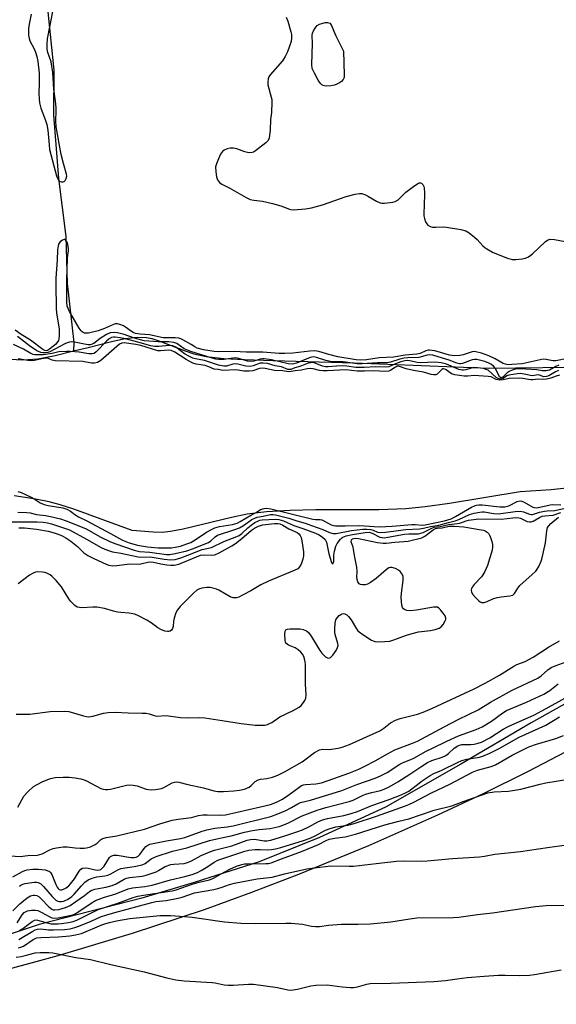
# Model space of a CAD drawing. Units: inches. Extents: x 1291760 to 1297760, y 485451 to 489452.
# Drawn here: x 1292540 to 1292724, y 488018 to 488356 of the extents above; entities that cross this region are included whole.
import ezdxf

# ---------------------------------------------------------------- set-up
doc = ezdxf.new("R2010")
doc.units = ezdxf.units.IN
doc.header["$MEASUREMENT"] = 0
for name, color, linetype in [('HYDRO-Single Line Stream', 4, 'Continuous'), ('HYDRO-Stream Poly Centerlines', 142, 'Continuous'), ('HYDRO-Water Body', 4, 'Continuous'), ('NTRL-Trees', 3, 'Continuous'), ('TRANS-Road', 130, 'Continuous'), ('Undefined', 1, 'Continuous')]:
    doc.layers.add(name, color=color, linetype=linetype)

msp = doc.modelspace()

# ---------------------------------------------------------------- linework, layer by layer
at = {"layer": 'HYDRO-Single Line Stream'}
msp.add_lwpolyline([(1292545.03, 488525.34), (1292541.09, 488435.39), (1292543.29, 488419.22), (1292546.1, 488381.05), (1292549.25, 488358.62), (1292551.3, 488338.59), (1292551.23, 488323.28), (1292552.94, 488301.4), (1292555.42, 488281.5), (1292555.83, 488265.37), (1292558.11, 488245.24), (1292558.06, 488242.28)], dxfattribs=at)
at = {"layer": 'HYDRO-Stream Poly Centerlines'}
for points in [[(1292534.2, 488239.59), (1292540.7, 488239.29), (1292545.82, 488239.57), (1292551.71, 488240.71), (1292558.06, 488242.28), (1292563.08, 488243.52), (1292571.07, 488245.54), (1292575.73, 488246.52), (1292579.83, 488247.04), (1292583.06, 488246.96), (1292584.94, 488246.57), (1292587.35, 488245.82), (1292596.35, 488242.3), (1292599.34, 488241.29), (1292603.58, 488240.42), (1292609.62, 488239.74), (1292616.7, 488239.32), (1292626.35, 488239.04), (1292654.28, 488238.19), (1292700.4, 488236.4), (1292737.41, 488236.8)], [(1292744.85, 488197.21), (1292721.84, 488194.7), (1292711.21, 488194), (1292686.95, 488190.01), (1292678.62, 488188.88), (1292672, 488188.2), (1292662.69, 488187.82), (1292641.16, 488187.75), (1292632.37, 488187.57), (1292624.19, 488187.11), (1292617.56, 488186.29), (1292612.18, 488185.16), (1292595.6, 488181.16), (1292591.35, 488180.35), (1292588.42, 488180.03), (1292585.36, 488180.11), (1292578.12, 488180.69), (1292558.13, 488188), (1292553.48, 488189.51), (1292549.67, 488190.52), (1292544.44, 488191.53), (1292537.71, 488192.56)]]:
    msp.add_lwpolyline(points, dxfattribs=at)
at = {"layer": 'HYDRO-Water Body'}
for points in [[(1292534.2, 488239.59, 0), (1292540.7, 488239.29, 0), (1292545.82, 488239.57, 0), (1292551.71, 488240.71, 0), (1292558.06, 488242.28, 0), (1292563.08, 488243.52, 0), (1292571.07, 488245.54, 0), (1292575.73, 488246.52, 0), (1292579.83, 488247.04, 0), (1292583.06, 488246.96, 0), (1292584.94, 488246.57, 0), (1292587.35, 488245.82, 0), (1292596.35, 488242.3, 0), (1292599.34, 488241.29, 0), (1292603.58, 488240.42, 0), (1292609.62, 488239.74, 0), (1292616.7, 488239.32, 0), (1292626.35, 488239.04, 0), (1292654.28, 488238.19, 0), (1292700.4, 488236.4, 0), (1292737.41, 488236.8, 0)], [(1292744.85, 488197.21, 0), (1292721.84, 488194.7, 0), (1292711.21, 488194, 0), (1292686.95, 488190.01, 0), (1292678.62, 488188.88, 0), (1292672, 488188.2, 0), (1292662.69, 488187.82, 0), (1292641.16, 488187.75, 0), (1292632.37, 488187.57, 0), (1292624.19, 488187.11, 0), (1292617.56, 488186.29, 0), (1292612.18, 488185.16, 0), (1292595.6, 488181.16, 0), (1292591.35, 488180.35, 0), (1292588.42, 488180.03, 0), (1292585.36, 488180.11, 0), (1292578.12, 488180.69, 0), (1292558.13, 488188, 0), (1292553.48, 488189.51, 0), (1292549.67, 488190.52, 0), (1292544.44, 488191.53, 0), (1292537.71, 488192.56, 0)]]:
    msp.add_polyline3d(points, dxfattribs=at)
at = {"layer": 'NTRL-Trees'}
msp.add_lwpolyline([(1292908.17, 488239.68), (1292895.88, 488229.43), (1292882.74, 488217.42), (1292867.16, 488204.65), (1292853.86, 488196.39), (1292841.56, 488186.35), (1292816, 488167.65), (1292792.19, 488153.56), (1292773.61, 488144.01), (1292755.82, 488136.1), (1292733.97, 488125.41), (1292714.94, 488114.73), (1292690.84, 488100.57), (1292665.06, 488085.87), (1292642.36, 488075.4), (1292621.7, 488067.13), (1292599.39, 488059.98), (1292581.46, 488054.63), (1292546.28, 488045.6), (1292517.44, 488035.99)], dxfattribs=at)
at = {"layer": 'TRANS-Road'}
msp.add_lwpolyline([(1292466.53, 488014.49), (1292492.58, 488019.83), (1292509.87, 488023.78), (1292527.08, 488028.03), (1292552.75, 488034.99), (1292578.23, 488042.63), (1292602.99, 488050.78), (1292619.21, 488056.67), (1292635.33, 488062.86), (1292659.28, 488072.7), (1292682.97, 488083.19), (1292698.6, 488090.54), (1292714.09, 488098.18), (1292737.07, 488110.17), (1292759.71, 488122.78), (1292782.01, 488136.01), (1292803.93, 488149.85), (1292818.34, 488159.41), (1292839.1, 488173.86), (1292870.04, 488194.9), (1292883.62, 488205.79), (1292897.01, 488216.93), (1292910.18, 488228.32)], dxfattribs=at)
at = {"layer": 'Undefined'}
for points, elevation in [([(1292543.55, 488357.76), (1292542.86, 488354.34), (1292542.65, 488352.91), (1292542.56, 488351.76), (1292542.64, 488350.58), (1292542.84, 488349.42), (1292543.12, 488348.62), (1292544.54, 488345.89), (1292545.05, 488344.74), (1292545.45, 488343.31), (1292545.81, 488341.57), (1292546.29, 488337.56), (1292546.27, 488334.16), (1292546.11, 488330.62), (1292546.21, 488328.74), (1292546.42, 488327.41), (1292546.88, 488325.56), (1292548.37, 488321.64), (1292548.86, 488319.95), (1292549.21, 488317.96), (1292549.65, 488312.94), (1292549.86, 488311.35), (1292552.25, 488302.3), (1292552.55, 488301.55), (1292552.93, 488300.87), (1292553.26, 488300.52), (1292553.85, 488300.26), (1292554.48, 488300.25), (1292554.87, 488300.43), (1292555.2, 488300.78), (1292555.56, 488301.47), (1292555.7, 488302.23), (1292555.61, 488302.97), (1292554.6, 488306.57), (1292553.86, 488309.62), (1292552.09, 488319.21), (1292551.93, 488321.24), (1292552.07, 488324.69), (1292552.04, 488325.81), (1292551.83, 488328.01), (1292551.28, 488332.12), (1292550.92, 488337.78), (1292550.33, 488341.43), (1292549.25, 488344.69), (1292549.02, 488345.81), (1292548.99, 488347.56), (1292549.14, 488349.31), (1292551.11, 488359.33)], 194), ([(1292630.97, 488356.8), (1292631.5, 488355.42), (1292632.59, 488351.68), (1292632.76, 488350.81), (1292632.79, 488349.64), (1292632.63, 488348.47), (1292632.13, 488346.8), (1292631.42, 488344.88), (1292630.64, 488343.28), (1292629.64, 488341.84), (1292625.5, 488337.03), (1292625.05, 488336.35), (1292624.78, 488335.57), (1292624.66, 488334.44), (1292624.72, 488333.58), (1292625.85, 488329.37), (1292626.01, 488328.52), (1292626.06, 488327.64), (1292625.9, 488324.06), (1292625.58, 488321.62), (1292625.46, 488318.01), (1292625.29, 488316.31), (1292625.09, 488315.23), (1292624.74, 488314.52), (1292623.95, 488313.71), (1292620.47, 488310.98), (1292619.75, 488310.52), (1292619.24, 488310.3), (1292618.45, 488310.2), (1292617.64, 488310.3), (1292616.79, 488310.56), (1292614.02, 488311.66), (1292612.91, 488311.86), (1292611.8, 488311.81), (1292610.72, 488311.59), (1292609.74, 488311.16), (1292609.12, 488310.7), (1292608.48, 488309.76), (1292607.73, 488308.15), (1292607.05, 488306.51), (1292606.78, 488305.39), (1292606.79, 488303.71), (1292607.03, 488302.05), (1292607.46, 488300.98), (1292608.1, 488300.04), (1292608.88, 488299.47), (1292611.65, 488298.13), (1292617.29, 488294.92), (1292618.61, 488294.29), (1292619.82, 488293.99), (1292622.8, 488293.63), (1292626.24, 488292.83), (1292629.08, 488292.07), (1292632.06, 488290.89), (1292632.61, 488290.75), (1292633.47, 488290.69), (1292637.61, 488291.02), (1292639.64, 488291.36), (1292643.42, 488292.45), (1292651.51, 488295.29), (1292654.64, 488296.08), (1292656.06, 488296.33), (1292656.88, 488296.29), (1292658.18, 488295.82), (1292659.18, 488295.31), (1292661.91, 488293.64), (1292663.21, 488293.05), (1292663.76, 488292.94), (1292664.62, 488292.93), (1292667.54, 488293.29), (1292668.37, 488293.54), (1292669.34, 488294.14), (1292671.93, 488296.74), (1292674.59, 488298.71), (1292676.07, 488299.69), (1292676.55, 488299.91), (1292677, 488299.96), (1292677.36, 488299.81), (1292677.84, 488299.35), (1292678.18, 488298.72), (1292678.31, 488298.19), (1292678.37, 488296.45), (1292678.27, 488292.05), (1292678.14, 488289.75), (1292678.17, 488288.58), (1292678.34, 488287.72), (1292678.73, 488286.6), (1292679.14, 488285.85), (1292679.48, 488285.46), (1292680.34, 488284.96), (1292681.09, 488284.76), (1292682.22, 488284.73), (1292684.8, 488284.86), (1292685.95, 488284.8), (1292690.85, 488283.97), (1292692.51, 488283.52), (1292693.73, 488282.78), (1292695.57, 488281.36), (1292696.41, 488280.56), (1292698.39, 488278.36), (1292699.05, 488277.79), (1292699.76, 488277.32), (1292701.75, 488276.2), (1292703.05, 488275.58), (1292706.83, 488274.08), (1292708.41, 488273.63), (1292709.66, 488273.62), (1292711.91, 488273.91), (1292713.01, 488274.14), (1292713.99, 488274.53), (1292715.36, 488275.57), (1292719.91, 488279.81), (1292720.84, 488280.43), (1292721.51, 488280.59), (1292722.95, 488280.48), (1292730.29, 488279.14)], 194), ([(1292727.87, 488239.81), (1292723.43, 488238.91), (1292722.34, 488238.92), (1292720.14, 488239.38), (1292719.11, 488239.44), (1292711.9, 488237.92), (1292708.32, 488237.6), (1292707.04, 488237.59), (1292706.2, 488237.73), (1292705.39, 488238), (1292702.59, 488239.63), (1292700.4, 488240.59), (1292697.89, 488241.53), (1292695.98, 488242.03), (1292695.44, 488242.09), (1292694.75, 488242.01), (1292691.64, 488240.99), (1292690.54, 488240.71), (1292688.6, 488240.62), (1292686.94, 488240.85), (1292681.96, 488242.28), (1292680.11, 488242.55), (1292679.59, 488242.53), (1292678.87, 488242.36), (1292676.93, 488241.42), (1292675.79, 488241.16), (1292671.76, 488240.84), (1292667.81, 488240.2), (1292662.8, 488239.89), (1292658.51, 488239.25), (1292656.56, 488239.09), (1292654.95, 488239.24), (1292648.67, 488240.23), (1292645.54, 488241.03), (1292642.11, 488242.09), (1292640.76, 488242.32), (1292639.1, 488242.25), (1292633.19, 488241.5), (1292630.55, 488241.37), (1292628.5, 488241.44), (1292622.96, 488241.92), (1292617.27, 488241.93), (1292613.11, 488242.09), (1292607.9, 488242), (1292606.31, 488242.05), (1292602.59, 488242.71), (1292600.46, 488243.29), (1292599.62, 488243.67), (1292598.39, 488244.47), (1292595.56, 488246.12), (1292594.85, 488246.45), (1292594.14, 488246.68), (1292593.04, 488246.81), (1292590.09, 488246.75), (1292588.81, 488246.81), (1292584.15, 488247.84), (1292580.92, 488248.01), (1292579.26, 488248.3), (1292578.54, 488248.59), (1292577.88, 488248.96), (1292575.87, 488250.45), (1292575.15, 488250.88), (1292573.88, 488251.42), (1292573.1, 488251.58), (1292572.31, 488251.54), (1292571.79, 488251.4), (1292568.65, 488249.95), (1292566.5, 488249.18), (1292563.17, 488248.42), (1292562.35, 488248.35), (1292561.8, 488248.42), (1292561.3, 488248.61), (1292560.98, 488248.83), (1292560.62, 488249.22), (1292559.98, 488250.14), (1292556.66, 488255.87), (1292556.16, 488256.89), (1292555.91, 488257.7), (1292555.8, 488259.17), (1292555.74, 488266.69), (1292555.95, 488274.01), (1292556.06, 488275.17), (1292556.34, 488276.64), (1292556.36, 488277.18), (1292556.23, 488278.27), (1292555.93, 488279.34), (1292555.39, 488280.23), (1292555.04, 488280.46), (1292554.86, 488280.47), (1292554.25, 488280.28), (1292553.45, 488279.7), (1292553.01, 488279.09), (1292552.77, 488278.34), (1292552.59, 488276.97), (1292552.49, 488273.39), (1292552, 488267.25), (1292551.95, 488265.07), (1292552.09, 488256.99), (1292552.26, 488255.25), (1292553.08, 488249.93), (1292553.12, 488247.85), (1292553.01, 488246.39), (1292552.86, 488245.86), (1292552.66, 488245.48), (1292551.81, 488244.53), (1292549.85, 488242.89), (1292549.17, 488242.5), (1292548.7, 488242.38), (1292548.19, 488242.46), (1292547.47, 488242.84), (1292543.26, 488246.03), (1292540.12, 488247.97), (1292538.06, 488249.39)], 194), ([(1292724.48, 488237.39), (1292723.47, 488237.01), (1292721.2, 488235.76), (1292720.13, 488235.49), (1292718.74, 488235.45), (1292716.92, 488235.77), (1292713.16, 488236.02), (1292710.78, 488236.11), (1292709.43, 488236.02), (1292708.45, 488235.74), (1292707.45, 488235.27), (1292706.77, 488234.75), (1292705.31, 488233.41), (1292704.72, 488233.12), (1292704.41, 488233.19), (1292704.13, 488233.44), (1292702.69, 488236.25), (1292701.99, 488237.08), (1292701.37, 488237.61), (1292700.41, 488238.15), (1292699.11, 488238.67), (1292697.74, 488239.06), (1292696.33, 488239.31), (1292695.48, 488239.37), (1292694.77, 488239.27), (1292691.45, 488237.98), (1292690.89, 488237.85), (1292690.35, 488237.85), (1292689.44, 488238.07), (1292686.8, 488239.11), (1292684.56, 488239.85), (1292681.27, 488240.82), (1292680.22, 488241.01), (1292679.3, 488240.88), (1292677.2, 488240.25), (1292676.39, 488240.09), (1292672.71, 488239.96), (1292671.32, 488239.8), (1292669.93, 488239.47), (1292666.68, 488238.47), (1292665.55, 488238.2), (1292662.31, 488238.23), (1292656.96, 488237.82), (1292655.28, 488237.89), (1292650.45, 488238.54), (1292647.29, 488238.58), (1292646.19, 488238.69), (1292644.59, 488239.01), (1292641.36, 488240.1), (1292640.44, 488240.29), (1292639.71, 488240.22), (1292639.15, 488240.06), (1292634.47, 488238.1), (1292633.63, 488237.85), (1292633, 488237.78), (1292631.67, 488237.93), (1292625.98, 488239.2), (1292623.38, 488239.64), (1292622.81, 488239.64), (1292622.08, 488239.53), (1292619.84, 488238.83), (1292618.84, 488238.67), (1292617.73, 488238.82), (1292614.69, 488239.7), (1292613.58, 488239.91), (1292612.72, 488239.87), (1292609.72, 488239.38), (1292607.91, 488239.32), (1292606.88, 488239.47), (1292605.53, 488239.79), (1292598.25, 488242.05), (1292595.98, 488243.05), (1292593.44, 488244.83), (1292592.44, 488245.23), (1292590.76, 488245.44), (1292587.02, 488245.44), (1292582.26, 488245.81), (1292578.94, 488246.68), (1292575.41, 488247.93), (1292573.08, 488248.49), (1292572.01, 488248.65), (1292570.62, 488248.51), (1292569.33, 488247.97), (1292567.14, 488246.62), (1292564.96, 488244.88), (1292564.13, 488244.46), (1292563.73, 488244.4), (1292562.94, 488244.44), (1292558.43, 488245.28), (1292557.24, 488245.39), (1292556.61, 488245.34), (1292555.84, 488245.13), (1292555.06, 488244.78), (1292549.93, 488242.04), (1292549.24, 488241.78), (1292548.34, 488241.62), (1292547.55, 488241.62), (1292546.78, 488241.75), (1292545.52, 488242.34), (1292542.91, 488244.02), (1292538.81, 488247.23)], 192), ([(1292724.34, 488235.64), (1292723.26, 488235.19), (1292721.04, 488233.77), (1292720.22, 488233.48), (1292719.27, 488233.47), (1292717.76, 488233.99), (1292717.33, 488234.07), (1292715.34, 488233.8), (1292712.56, 488234.37), (1292711.18, 488234.51), (1292710.32, 488234.5), (1292707.35, 488234.02), (1292706.66, 488233.71), (1292705.31, 488232.83), (1292704.95, 488232.68), (1292704.38, 488232.62), (1292703.64, 488232.81), (1292702.97, 488233.22), (1292700.21, 488235.67), (1292699.56, 488235.99), (1292698.56, 488236.25), (1292696.57, 488236.55), (1292695.15, 488236.6), (1292694.34, 488236.43), (1292692.5, 488235.83), (1292691.76, 488235.71), (1292691.26, 488235.72), (1292690.19, 488235.98), (1292685.92, 488237.72), (1292684.06, 488238.22), (1292681.94, 488238.41), (1292676.95, 488238.2), (1292675.84, 488238.36), (1292673.36, 488238.93), (1292672.54, 488239.03), (1292671.66, 488238.95), (1292670.23, 488238.59), (1292668.42, 488237.93), (1292666.12, 488236.87), (1292665, 488236.68), (1292661.66, 488236.83), (1292657.68, 488236.58), (1292655.96, 488236.58), (1292654.83, 488236.66), (1292651.75, 488237.06), (1292650.19, 488237.14), (1292648.25, 488237.11), (1292645.3, 488236.88), (1292644.43, 488236.88), (1292643.39, 488237.09), (1292640.9, 488238.1), (1292639.87, 488238.28), (1292639.37, 488238.25), (1292638.55, 488238.07), (1292635.62, 488236.97), (1292633.89, 488236.51), (1292632.52, 488235.95), (1292632.11, 488235.88), (1292631.56, 488235.96), (1292629.32, 488236.82), (1292627.23, 488237.23), (1292624.52, 488237.95), (1292623.12, 488238.16), (1292622.03, 488238.05), (1292619.69, 488237.19), (1292618.59, 488236.98), (1292617.16, 488237.04), (1292614.4, 488237.72), (1292613.55, 488237.82), (1292612.72, 488237.71), (1292610.54, 488237.09), (1292609.53, 488237.04), (1292607.75, 488237.45), (1292602.93, 488238.99), (1292599.88, 488239.57), (1292598.99, 488239.83), (1292597.76, 488240.42), (1292596.14, 488241.33), (1292595.05, 488242.06), (1292593.12, 488243.59), (1292592.14, 488244.05), (1292590.88, 488244.18), (1292587.35, 488243.77), (1292585.97, 488243.79), (1292584.59, 488244.1), (1292580.13, 488245.36), (1292575.82, 488246.42), (1292574.06, 488246.76), (1292572.29, 488246.99), (1292571.72, 488247), (1292571.11, 488246.9), (1292570.22, 488246.4), (1292569.35, 488245.61), (1292565.79, 488241.94), (1292565.09, 488241.46), (1292564.38, 488241.25), (1292563.3, 488241.31), (1292559.94, 488241.88), (1292556.93, 488242.1), (1292555.63, 488242.12), (1292553.06, 488241.97), (1292550.74, 488241.46), (1292547.69, 488241.02), (1292545.96, 488240.95), (1292544.81, 488241), (1292544.25, 488241.11), (1292543.46, 488241.4), (1292540.88, 488242.92), (1292537.44, 488244.52)], 190), ([(1292724.7, 488234.01), (1292723.49, 488233.67), (1292721.67, 488232.92), (1292720.25, 488232.61), (1292718.89, 488232.51), (1292717.16, 488232.67), (1292715.56, 488232.44), (1292714.8, 488232.41), (1292714.05, 488232.48), (1292712.15, 488232.9), (1292710.87, 488232.95), (1292707.36, 488232.82), (1292705.31, 488232.35), (1292704, 488232.3), (1292702.94, 488232.56), (1292701.23, 488233.37), (1292700.26, 488233.58), (1292695.38, 488233.86), (1292693.24, 488233.63), (1292692.04, 488233.61), (1292688.74, 488234.16), (1292687.67, 488234.5), (1292685.8, 488235.86), (1292685.34, 488236.1), (1292684.94, 488236.19), (1292684.66, 488236.14), (1292684.28, 488235.93), (1292682.74, 488234.35), (1292682.22, 488234.12), (1292681.56, 488234.08), (1292680.63, 488234.26), (1292677.99, 488235.03), (1292674.56, 488235.56), (1292672.06, 488236.18), (1292670.19, 488236.88), (1292669.4, 488237.04), (1292668.91, 488236.96), (1292668.43, 488236.76), (1292666.82, 488235.74), (1292666.1, 488235.38), (1292665.01, 488235.2), (1292660.91, 488235.49), (1292657.83, 488235.34), (1292655.34, 488235.37), (1292651.38, 488235.77), (1292645.03, 488235.5), (1292643.68, 488235.51), (1292642.34, 488235.64), (1292640.21, 488236.16), (1292639.22, 488236.23), (1292638.18, 488236.14), (1292636.16, 488235.71), (1292634.07, 488235.48), (1292632.7, 488235.22), (1292631.92, 488235.18), (1292629.69, 488235.47), (1292626.99, 488235.62), (1292623.79, 488236.33), (1292622.84, 488236.44), (1292621.8, 488236.32), (1292619.57, 488235.53), (1292618.24, 488235.35), (1292616.47, 488235.36), (1292613.66, 488235.77), (1292609.21, 488235.58), (1292607.59, 488235.96), (1292606.22, 488236.08), (1292604.48, 488236.84), (1292603.19, 488237.29), (1292600.13, 488237.81), (1292598.95, 488238.13), (1292596.69, 488239.31), (1292592.75, 488241.91), (1292591.56, 488242.46), (1292590.65, 488242.59), (1292587.91, 488242.34), (1292586.96, 488242.39), (1292581.14, 488244.14), (1292579.36, 488244.52), (1292575.43, 488245.08), (1292574.57, 488244.96), (1292573.85, 488244.57), (1292567.42, 488239.06), (1292566.25, 488238.33), (1292565.28, 488238.07), (1292564.22, 488238.1), (1292561.23, 488238.64), (1292551.79, 488238.93), (1292550.76, 488239.11), (1292549.45, 488239.66), (1292548.84, 488239.8), (1292547.13, 488239.55), (1292544.65, 488239), (1292543.59, 488238.94), (1292542.35, 488238.98), (1292539.05, 488239.55)], 188), ([(1292538.96, 488194.1), (1292540.05, 488193.76), (1292543.54, 488192.19), (1292544.53, 488191.61), (1292546.65, 488190.2), (1292547.96, 488189.59), (1292549.39, 488189.28), (1292554.35, 488188.49), (1292555.75, 488188.07), (1292557, 488187.38), (1292558.48, 488186.15), (1292559.7, 488185.36), (1292562.59, 488184.01), (1292570.7, 488179.73), (1292574.89, 488177.41), (1292577.16, 488176.5), (1292580, 488175.65), (1292583.45, 488175.07), (1292587.06, 488174.75), (1292591.68, 488174.78), (1292592.9, 488174.96), (1292594.75, 488175.4), (1292596.9, 488176.11), (1292598.21, 488176.64), (1292600.12, 488177.73), (1292603.65, 488180.14), (1292605.57, 488181.22), (1292606.53, 488181.66), (1292608.04, 488182.1), (1292612.57, 488182.8), (1292614.11, 488183.26), (1292615.21, 488183.81), (1292619.05, 488186.08), (1292620.64, 488186.9), (1292622.1, 488187.87), (1292623.38, 488188.3), (1292624.21, 488188.35), (1292625.65, 488188.1), (1292640.06, 488184.59), (1292641.03, 488184.45), (1292642.61, 488184.49), (1292643.13, 488184.4), (1292643.9, 488184.08), (1292646.43, 488182.68), (1292647.2, 488182.42), (1292647.86, 488182.3), (1292651.14, 488182.27), (1292656.2, 488182.44), (1292661.09, 488182.08), (1292663, 488182.03), (1292667.29, 488182.23), (1292674.06, 488182.79), (1292675.2, 488182.78), (1292677.54, 488182.58), (1292678.59, 488182.63), (1292685.22, 488184.07), (1292687.54, 488184.75), (1292688.97, 488185.47), (1292694.46, 488188.74), (1292695.5, 488189.2), (1292696.26, 488189.39), (1292697.03, 488189.47), (1292698.11, 488189.47), (1292704.27, 488188.89), (1292705.97, 488188.87), (1292707.28, 488189.2), (1292710.15, 488190.63), (1292710.67, 488190.8), (1292711.2, 488190.86), (1292711.72, 488190.78), (1292712.5, 488190.46), (1292715.55, 488188.73), (1292716.08, 488188.56), (1292716.89, 488188.52), (1292721.43, 488189.56), (1292722.44, 488189.61), (1292725.08, 488189.53)], 188), ([(1292538.93, 488186.99), (1292542.02, 488186.88), (1292543.13, 488186.75), (1292545.36, 488186.24), (1292548.43, 488185.82), (1292550.17, 488185.49), (1292553.62, 488184.72), (1292555.5, 488184.09), (1292558.13, 488182.95), (1292562.37, 488181.3), (1292567.41, 488178.47), (1292570.75, 488176.89), (1292572.56, 488176.14), (1292578.8, 488173.94), (1292580.63, 488173.5), (1292584.18, 488173.29), (1292589.95, 488172.48), (1292591.06, 488172.51), (1292592.91, 488172.82), (1292596.89, 488173.76), (1292598.84, 488174.4), (1292604.32, 488176.59), (1292605.14, 488177.19), (1292606.63, 488178.58), (1292607.39, 488179.09), (1292613.34, 488181.04), (1292614.95, 488181.66), (1292616.29, 488182.43), (1292619.22, 488184.44), (1292620.23, 488185), (1292621.05, 488185.26), (1292623.1, 488185.58), (1292625.62, 488186.17), (1292626.46, 488186.18), (1292627.31, 488186.05), (1292631.85, 488185), (1292634.26, 488184.11), (1292637.77, 488183.12), (1292639.68, 488182.49), (1292643.56, 488181.07), (1292645.77, 488180.04), (1292647.07, 488179.72), (1292648.14, 488179.74), (1292653.35, 488180.75), (1292657.2, 488181.22), (1292658.6, 488181.2), (1292659.96, 488181.03), (1292660.74, 488180.82), (1292662.23, 488180.2), (1292663.3, 488180.06), (1292664.97, 488180.18), (1292671.94, 488181.08), (1292676.71, 488181.27), (1292678.02, 488181.48), (1292680.48, 488182.12), (1292683.28, 488182.56), (1292686.63, 488183.47), (1292688.91, 488183.98), (1292690.2, 488184.47), (1292693.79, 488186.19), (1292695.4, 488186.66), (1292697.31, 488187.06), (1292698.1, 488187.13), (1292698.86, 488187.08), (1292702.21, 488186.5), (1292703.74, 488186.4), (1292709.47, 488187.23), (1292711.32, 488187.32), (1292712.35, 488187.11), (1292714.34, 488186.31), (1292714.99, 488186.2), (1292715.42, 488186.22), (1292717.83, 488186.98), (1292719.53, 488187.38), (1292720.39, 488187.5), (1292723.05, 488187.62), (1292726.67, 488188.34)], 190), ([(1292535.33, 488183.72), (1292545.55, 488183.67), (1292547.68, 488183.59), (1292549.08, 488183.39), (1292550.51, 488183.05), (1292554.58, 488181.68), (1292556.63, 488180.92), (1292562.49, 488177.74), (1292567.53, 488174.85), (1292568.79, 488174.28), (1292570.37, 488173.71), (1292571.46, 488173.44), (1292574.29, 488172.98), (1292580.22, 488171.68), (1292581.08, 488171.62), (1292584.34, 488171.67), (1292589.1, 488170.85), (1292591.27, 488170.67), (1292592.88, 488170.82), (1292594.79, 488171.33), (1292597.28, 488172.22), (1292602.16, 488174.18), (1292605.37, 488174.91), (1292609.6, 488177), (1292614.04, 488178.67), (1292614.81, 488179.05), (1292615.74, 488179.66), (1292617.84, 488181.61), (1292618.92, 488182.5), (1292620.26, 488183.45), (1292621.41, 488184.08), (1292621.95, 488184.25), (1292622.78, 488184.39), (1292627.35, 488184.65), (1292628.45, 488184.46), (1292630.07, 488184), (1292633.59, 488182.42), (1292636.65, 488181.42), (1292641.01, 488179.85), (1292642.32, 488179.24), (1292643.42, 488178.48), (1292644.28, 488177.59), (1292644.74, 488176.68), (1292645.05, 488175.58), (1292645.62, 488172.67), (1292645.99, 488171.22), (1292646.54, 488169.73), (1292646.74, 488169.42), (1292646.93, 488169.3), (1292647.09, 488169.46), (1292647.24, 488169.98), (1292647.29, 488172.3), (1292647.5, 488173.68), (1292647.96, 488175.32), (1292648.43, 488176.24), (1292649.55, 488177.74), (1292650.03, 488178.21), (1292650.43, 488178.47), (1292651.48, 488178.86), (1292653.65, 488179.34), (1292658.01, 488180.08), (1292659.45, 488180.12), (1292660.47, 488179.84), (1292663.12, 488178.45), (1292663.83, 488178.27), (1292664.56, 488178.23), (1292665.83, 488178.4), (1292671.58, 488179.49), (1292672.98, 488179.6), (1292676.34, 488179.63), (1292677.13, 488179.78), (1292677.89, 488180.03), (1292680.64, 488181.45), (1292681.67, 488181.81), (1292683.8, 488182.1), (1292686.68, 488182.74), (1292689.75, 488183.1), (1292690.86, 488183.39), (1292692.66, 488184.04), (1292693.49, 488184.26), (1292697.03, 488184.69), (1292704.79, 488184.66), (1292708.68, 488185.12), (1292709.83, 488185.19), (1292710.7, 488185.08), (1292711.25, 488184.9), (1292712.85, 488184.12), (1292713.63, 488183.82), (1292714.41, 488183.67), (1292714.91, 488183.68), (1292715.65, 488183.93), (1292717.82, 488185.2), (1292718.72, 488185.58), (1292719.69, 488185.78), (1292722.46, 488185.95), (1292725.15, 488186.84)], 192), ([(1292538.36, 488117.75), (1292543.04, 488117.76), (1292550.09, 488118.66), (1292555, 488118.77), (1292556.42, 488118.6), (1292561.42, 488117.16), (1292562.5, 488116.94), (1292563.28, 488116.87), (1292564.69, 488117.08), (1292568.28, 488118.11), (1292569.96, 488118.35), (1292572.27, 488118.41), (1292576.74, 488118.2), (1292581.53, 488118.1), (1292582.93, 488118.02), (1292584.02, 488117.87), (1292585.68, 488117.24), (1292586.46, 488117.08), (1292589.81, 488117.31), (1292594.72, 488116.56), (1292597.25, 488116.48), (1292601.32, 488116.57), (1292603.07, 488116.47), (1292609.06, 488115.61), (1292615.52, 488114.5), (1292620.34, 488113.93), (1292622.59, 488113.91), (1292623.69, 488114.01), (1292624.5, 488114.18), (1292625.28, 488114.51), (1292626.03, 488114.93), (1292628.8, 488116.83), (1292633.41, 488119.02), (1292635.4, 488120.14), (1292636.04, 488120.69), (1292636.94, 488121.77), (1292637.39, 488122.47), (1292637.68, 488123.23), (1292637.76, 488124.34), (1292637.55, 488128.14), (1292637.53, 488134.75), (1292637.47, 488135.64), (1292637.24, 488136.73), (1292636.98, 488137.52), (1292636.54, 488138.31), (1292635.98, 488138.99), (1292635.12, 488139.81), (1292634.08, 488140.47), (1292631.7, 488141.44), (1292631.25, 488141.71), (1292630.89, 488142.04), (1292630.69, 488142.51), (1292630.58, 488143.05), (1292630.51, 488145.12), (1292630.64, 488146.2), (1292630.84, 488146.6), (1292631.01, 488146.73), (1292631.45, 488146.88), (1292632.25, 488146.98), (1292635.75, 488147.02), (1292636.82, 488146.81), (1292637.97, 488146.26), (1292638.59, 488145.71), (1292639.47, 488144.53), (1292642.55, 488139.57), (1292643.22, 488138.63), (1292644.49, 488137.44), (1292645.18, 488137.05), (1292645.59, 488136.98), (1292646.16, 488137.19), (1292646.92, 488137.93), (1292648.11, 488139.57), (1292648.61, 488140.56), (1292648.73, 488141.24), (1292648.69, 488141.98), (1292647.81, 488145), (1292647.64, 488145.84), (1292647.61, 488146.96), (1292647.79, 488148.94), (1292648.02, 488150.03), (1292648.4, 488150.76), (1292649.17, 488151.58), (1292649.72, 488151.95), (1292650.17, 488152.14), (1292650.64, 488152.22), (1292651.08, 488152.14), (1292651.72, 488151.75), (1292652.31, 488151.21), (1292653.19, 488150.09), (1292655.03, 488147.01), (1292655.57, 488146.32), (1292656, 488145.93), (1292657.22, 488145.07), (1292660.25, 488143.16), (1292661.31, 488142.69), (1292662.15, 488142.56), (1292664.78, 488142.62), (1292666.52, 488142.8), (1292667.89, 488143.22), (1292672.2, 488144.88), (1292674.12, 488145.45), (1292676.34, 488145.94), (1292680.4, 488146.4), (1292682.08, 488146.78), (1292683.41, 488147.27), (1292684.12, 488147.69), (1292684.83, 488148.5), (1292685.5, 488149.69), (1292685.67, 488150.18), (1292685.73, 488150.66), (1292685.47, 488151.4), (1292684.81, 488152.36), (1292683.86, 488153.52), (1292683.25, 488154.12), (1292682.8, 488154.39), (1292682.29, 488154.48), (1292681.45, 488154.44), (1292675.59, 488153.42), (1292673.5, 488153.17), (1292672.35, 488153.27), (1292671.58, 488153.58), (1292671.15, 488153.89), (1292670.85, 488154.31), (1292670.62, 488155.1), (1292670.41, 488157.76), (1292670.51, 488159.22), (1292671.09, 488163.56), (1292671.12, 488164.41), (1292671.05, 488164.96), (1292670.73, 488165.71), (1292670.07, 488166.62), (1292669.45, 488167.17), (1292668.47, 488167.68), (1292667.17, 488168.06), (1292666.66, 488168.04), (1292666.15, 488167.87), (1292665.2, 488167.21), (1292661.79, 488164.3), (1292659.87, 488162.93), (1292658.86, 488162.36), (1292658.03, 488162.12), (1292657.18, 488162.08), (1292656.4, 488162.22), (1292655.99, 488162.48), (1292655.57, 488163.12), (1292655.3, 488163.89), (1292655.22, 488164.7), (1292655.31, 488166.79), (1292655.18, 488168.11), (1292654.41, 488172.09), (1292654.09, 488174.29), (1292653.89, 488175.02), (1292653.2, 488176.86), (1292653.31, 488177.48), (1292653.74, 488177.86), (1292654.6, 488178.07), (1292655.7, 488178), (1292662.31, 488176.58), (1292664.16, 488176.32), (1292665.25, 488176.37), (1292668.2, 488176.77), (1292672.84, 488177.03), (1292677.49, 488178.24), (1292678.5, 488178.83), (1292681.4, 488180.95), (1292682.16, 488181.37), (1292682.85, 488181.55), (1292684.46, 488181.69), (1292686.79, 488182.15), (1292688.51, 488182.15), (1292691.91, 488181.92), (1292697.8, 488180.99), (1292698.65, 488180.78), (1292699.15, 488180.57), (1292699.85, 488180.15), (1292700.43, 488179.62), (1292700.72, 488179.16), (1292701.05, 488178.37), (1292701.49, 488177), (1292701.71, 488175.87), (1292701.71, 488175.11), (1292701.53, 488174.02), (1292700.02, 488168.76), (1292699.12, 488166.7), (1292698.44, 488165.49), (1292697.92, 488164.8), (1292695.46, 488162.19), (1292694.72, 488161.3), (1292694.46, 488160.83), (1292694.34, 488160.11), (1292694.45, 488159.63), (1292694.87, 488158.94), (1292696.01, 488157.61), (1292697.01, 488156.58), (1292697.43, 488156.25), (1292697.88, 488156.04), (1292698.34, 488156), (1292698.83, 488156.08), (1292699.83, 488156.41), (1292701.83, 488157.29), (1292703.25, 488157.73), (1292704.7, 488158), (1292707.6, 488158.27), (1292708.64, 488158.58), (1292709.27, 488159.15), (1292710.34, 488160.99), (1292711.06, 488161.88), (1292715.29, 488165.6), (1292716.53, 488166.79), (1292717.05, 488167.45), (1292717.59, 488168.42), (1292718.39, 488170.21), (1292718.75, 488171.3), (1292719.89, 488176.45), (1292720.29, 488180.6), (1292720.57, 488181.7), (1292720.99, 488182.33), (1292721.73, 488183.08), (1292724.35, 488185.28)], 194), ([(1292539.3, 488181.69), (1292541.24, 488181.63), (1292545.38, 488181.12), (1292549.32, 488180.45), (1292551.4, 488179.9), (1292553.65, 488179.08), (1292555.46, 488178.18), (1292557.15, 488177.05), (1292559.35, 488175.27), (1292561.58, 488173.08), (1292562.99, 488172.14), (1292565.01, 488171.07), (1292569.19, 488169.16), (1292570.2, 488168.81), (1292571.48, 488168.62), (1292572.91, 488168.7), (1292577.31, 488169.3), (1292580.75, 488169.22), (1292581.54, 488169.36), (1292583.51, 488169.91), (1292584.24, 488170.01), (1292585.43, 488169.89), (1292587.99, 488169.31), (1292590.01, 488168.98), (1292591.46, 488168.8), (1292592.58, 488168.8), (1292594.12, 488169.23), (1292600.18, 488171.74), (1292601.58, 488172.21), (1292602.68, 488172.35), (1292605.41, 488172.29), (1292606.45, 488172.42), (1292607.99, 488173.04), (1292612.34, 488175.42), (1292613.53, 488176.22), (1292615.78, 488177.95), (1292619.12, 488180.81), (1292620.08, 488181.53), (1292621.42, 488182.26), (1292622.8, 488182.62), (1292626.96, 488183.09), (1292628.08, 488183.11), (1292628.79, 488183.01), (1292629.79, 488182.58), (1292631.9, 488181.25), (1292634.67, 488180.01), (1292635.29, 488179.59), (1292635.78, 488179.05), (1292636.08, 488178.31), (1292636.31, 488177.2), (1292636.85, 488173.43), (1292636.94, 488171.98), (1292636.72, 488170.86), (1292636.06, 488169.23), (1292635.52, 488168.22), (1292634.96, 488167.61), (1292633.69, 488166.95), (1292624.87, 488163.4), (1292622.26, 488162.03), (1292618.87, 488160.04), (1292616.02, 488158.5), (1292614.71, 488157.86), (1292613.9, 488157.62), (1292612.83, 488157.64), (1292611.78, 488157.94), (1292607.88, 488160.25), (1292607.08, 488160.63), (1292606.28, 488160.87), (1292604.9, 488161.12), (1292603.77, 488161.19), (1292602.04, 488160.97), (1292601.02, 488160.64), (1292600.38, 488160.23), (1292599.35, 488159.31), (1292594.62, 488154.61), (1292593.66, 488153.52), (1292593.15, 488152.54), (1292592.57, 488150.68), (1292592.34, 488149.58), (1292592.17, 488147.84), (1292591.97, 488147.09), (1292591.59, 488146.49), (1292591.21, 488146.23), (1292590.75, 488146.09), (1292590.21, 488146.08), (1292589.37, 488146.22), (1292587.98, 488146.78), (1292586.94, 488147.37), (1292584.61, 488149.03), (1292583.13, 488149.95), (1292580.34, 488151.51), (1292579.02, 488152.01), (1292577.1, 488152.35), (1292574.27, 488152.55), (1292573.13, 488152.7), (1292571.72, 488153.03), (1292568.61, 488153.93), (1292566.06, 488154.4), (1292564.62, 488154.48), (1292560.91, 488154.25), (1292560.1, 488154.29), (1292559.34, 488154.46), (1292558.45, 488155.02), (1292557.08, 488156.39), (1292556.4, 488157.34), (1292553.94, 488161.41), (1292552.1, 488163.56), (1292550.7, 488164.96), (1292549.98, 488165.47), (1292548.94, 488166.04), (1292548.19, 488166.31), (1292547.44, 488166.48), (1292545.82, 488166.54), (1292545, 488166.4), (1292544.19, 488166.12), (1292542.97, 488165.38), (1292539.05, 488162.38)], 194), ([(1292538.99, 488085.83), (1292540.27, 488088.35), (1292541.04, 488089.58), (1292542.42, 488091.08), (1292544.34, 488092.87), (1292545.53, 488093.65), (1292547.55, 488094.66), (1292550.15, 488095.65), (1292551.79, 488096.03), (1292554.44, 488096.16), (1292556.5, 488096.16), (1292558.55, 488095.91), (1292560.58, 488095.53), (1292561.68, 488095.18), (1292562.48, 488094.83), (1292567.4, 488092.26), (1292568.19, 488092), (1292568.98, 488091.86), (1292569.83, 488091.88), (1292570.71, 488092.02), (1292576.21, 488093.33), (1292577.36, 488093.48), (1292578.47, 488093.39), (1292579.85, 488093.1), (1292582.94, 488092.04), (1292583.79, 488091.84), (1292584.67, 488091.8), (1292586.15, 488091.92), (1292588.19, 488092.29), (1292589, 488092.63), (1292591.9, 488094.18), (1292592.62, 488094.42), (1292593.32, 488094.51), (1292594.15, 488094.4), (1292597.21, 488093.59), (1292602.6, 488092.52), (1292606.16, 488091.47), (1292607.54, 488091.26), (1292609.52, 488091.18), (1292613.02, 488091.4), (1292614.92, 488091.63), (1292616.62, 488092.06), (1292617.45, 488092.34), (1292618.22, 488092.72), (1292618.9, 488093.26), (1292620.38, 488094.69), (1292621.33, 488095.26), (1292622.12, 488095.49), (1292624.36, 488095.7), (1292626.25, 488096.18), (1292628.11, 488096.81), (1292630.41, 488097.94), (1292636.41, 488101.36), (1292640.7, 488104.53), (1292642.38, 488105.51), (1292643.38, 488105.76), (1292645.69, 488105.67), (1292648.78, 488106.04), (1292650.17, 488106.37), (1292652.64, 488107.28), (1292663.08, 488112.05), (1292664.47, 488112.9), (1292666.75, 488114.76), (1292668.44, 488115.69), (1292670.08, 488116.23), (1292676.04, 488117.77), (1292677.94, 488118.44), (1292681.09, 488119.81), (1292695.4, 488126.42), (1292699.22, 488128.34), (1292704.12, 488131.14), (1292708.97, 488134.18), (1292710.07, 488134.71), (1292712.92, 488135.8), (1292715.64, 488137.31), (1292720.89, 488140.7), (1292724.62, 488142.88)], 196), ([(1292534.55, 488069.25), (1292539.78, 488068.96), (1292542.36, 488069.24), (1292545.7, 488069.38), (1292546.52, 488069.56), (1292547.32, 488069.84), (1292549.97, 488071.2), (1292551.05, 488071.67), (1292552.17, 488071.92), (1292554.46, 488072.19), (1292555.91, 488072.22), (1292558.56, 488071.89), (1292560.27, 488071.79), (1292561.7, 488071.76), (1292562.54, 488071.84), (1292563.92, 488072.26), (1292565.5, 488073), (1292566.17, 488073.49), (1292567.26, 488074.63), (1292567.64, 488074.91), (1292568.12, 488075.13), (1292569.18, 488075.39), (1292572.84, 488076.04), (1292582.37, 488078.25), (1292587.6, 488080.07), (1292591.86, 488081.36), (1292593.95, 488081.76), (1292598.48, 488082.34), (1292600.94, 488082.93), (1292602.37, 488083.18), (1292603.84, 488083.23), (1292608.29, 488083.06), (1292610.16, 488083.19), (1292622.11, 488085.91), (1292625.59, 488086.81), (1292627.67, 488087.55), (1292629.69, 488088.59), (1292631.53, 488089.84), (1292635.24, 488092.64), (1292636.22, 488093.22), (1292636.89, 488093.45), (1292637.59, 488093.58), (1292641.16, 488093.84), (1292643.12, 488094.23), (1292645.36, 488094.93), (1292652.39, 488097.46), (1292655.87, 488098.91), (1292657.95, 488099.91), (1292661.51, 488101.77), (1292665.7, 488104.16), (1292668.22, 488105.47), (1292674.32, 488107.76), (1292675.95, 488108.49), (1292685.13, 488113.43), (1292690.15, 488115.97), (1292696.83, 488119.21), (1292701.05, 488121.87), (1292708.45, 488125.99), (1292717.22, 488130.11), (1292718.36, 488130.87), (1292720.63, 488132.95), (1292721.84, 488133.72), (1292723.14, 488134.28), (1292728.23, 488136.17)], 198), ([(1292537.28, 488061.89), (1292540.55, 488063.81), (1292541.34, 488064.13), (1292542.14, 488064.35), (1292544.08, 488064.61), (1292546.05, 488064.53), (1292548.3, 488064.34), (1292549.05, 488064.15), (1292549.75, 488063.76), (1292550.16, 488063.39), (1292550.61, 488062.71), (1292551.93, 488059.3), (1292552.42, 488058.37), (1292552.83, 488057.89), (1292553.17, 488057.64), (1292553.62, 488057.48), (1292554.09, 488057.49), (1292554.8, 488057.78), (1292555.5, 488058.22), (1292556.39, 488058.91), (1292556.97, 488059.51), (1292558.38, 488061.25), (1292559.98, 488063.92), (1292560.58, 488064.62), (1292561.14, 488064.91), (1292562.26, 488065.02), (1292563.1, 488064.91), (1292565.02, 488064.47), (1292566.12, 488064.29), (1292566.9, 488064.32), (1292567.37, 488064.48), (1292568.01, 488064.98), (1292568.56, 488065.64), (1292570.34, 488068.52), (1292570.69, 488068.89), (1292571.16, 488069.16), (1292571.9, 488069.33), (1292572.96, 488069.36), (1292577.66, 488068.62), (1292578.81, 488068.57), (1292579.55, 488068.71), (1292580.18, 488069.03), (1292580.75, 488069.56), (1292582.28, 488071.72), (1292582.86, 488072.38), (1292583.47, 488072.83), (1292584.18, 488073.13), (1292589.9, 488074.26), (1292594.74, 488075.06), (1292596.19, 488075.48), (1292602.11, 488077.58), (1292603.73, 488078.08), (1292606.47, 488078.63), (1292610.68, 488079.13), (1292612.8, 488079.48), (1292625.7, 488082.67), (1292628.15, 488083.54), (1292630.88, 488084.69), (1292632.83, 488085.7), (1292634.98, 488087.03), (1292635.89, 488087.45), (1292639.32, 488088.26), (1292650.06, 488091.59), (1292655.17, 488093.56), (1292661.46, 488095.81), (1292663.34, 488096.56), (1292665.58, 488097.71), (1292669.9, 488100.62), (1292671.02, 488101.15), (1292673.73, 488102.15), (1292674.78, 488102.62), (1292678.94, 488105.08), (1292681.11, 488106.03), (1292686.07, 488108.48), (1292690.08, 488110.27), (1292696.05, 488112.46), (1292698.13, 488113.35), (1292701.35, 488115.34), (1292705.29, 488118.23), (1292706.55, 488119), (1292713.34, 488121.83), (1292719.27, 488124.58), (1292721.3, 488125.8), (1292724.25, 488128.1)], 200), ([(1292539.57, 488058.75), (1292539.97, 488059.08), (1292540.62, 488059.43), (1292541.43, 488059.67), (1292544.56, 488060.15), (1292545.39, 488060.15), (1292545.91, 488060.05), (1292546.79, 488059.57), (1292547.73, 488058.65), (1292550.72, 488055.16), (1292551.98, 488053.99), (1292552.66, 488053.65), (1292553.14, 488053.53), (1292553.91, 488053.52), (1292554.68, 488053.65), (1292555.44, 488053.89), (1292555.96, 488054.15), (1292557.42, 488055.18), (1292558.28, 488055.98), (1292560.75, 488058.88), (1292561.96, 488060.08), (1292563.08, 488060.89), (1292564.38, 488061.44), (1292566.02, 488061.91), (1292568.8, 488062.29), (1292569.86, 488062.53), (1292570.86, 488062.97), (1292573.25, 488064.33), (1292574.27, 488064.75), (1292578.86, 488065.46), (1292581.61, 488066.07), (1292582.61, 488066.53), (1292584.71, 488068.14), (1292586.43, 488068.93), (1292592, 488070.76), (1292596.91, 488071.92), (1292604.71, 488074.37), (1292608.24, 488075.23), (1292612.08, 488075.99), (1292616.64, 488077.26), (1292619.41, 488077.88), (1292621.66, 488078.23), (1292625.5, 488078.52), (1292628.53, 488079.2), (1292630.16, 488079.77), (1292631.74, 488080.44), (1292636.47, 488082.87), (1292641.61, 488084.81), (1292644.5, 488085.68), (1292652.57, 488087.77), (1292653.87, 488088.26), (1292657.08, 488089.83), (1292658.16, 488090.27), (1292660.35, 488090.91), (1292663.34, 488091.57), (1292664.58, 488091.98), (1292666.29, 488092.81), (1292669.29, 488094.47), (1292673.4, 488097.15), (1292677.1, 488099.7), (1292679.46, 488101.17), (1292680.93, 488101.86), (1292684.4, 488102.99), (1292685.68, 488103.6), (1292686.61, 488104.27), (1292688.61, 488106.04), (1292689.83, 488106.88), (1292690.35, 488107.1), (1292691.16, 488107.28), (1292694.23, 488107.32), (1292695.37, 488107.43), (1292696.78, 488107.75), (1292697.87, 488108.15), (1292700.74, 488109.66), (1292705.37, 488112.58), (1292707.27, 488113.64), (1292715.85, 488117.41), (1292720.14, 488119.63), (1292726.52, 488123.19)], 202), ([(1292537.26, 488050.26), (1292539.67, 488052.63), (1292542.15, 488054.79), (1292543.26, 488055.43), (1292544.18, 488055.65), (1292544.69, 488055.65), (1292545.45, 488055.5), (1292546.3, 488055.05), (1292547.11, 488054.32), (1292549.47, 488051.75), (1292550.58, 488050.87), (1292551.09, 488050.67), (1292551.63, 488050.6), (1292553.06, 488050.72), (1292555.3, 488051.4), (1292556.9, 488052.1), (1292558.88, 488053.44), (1292561.78, 488055.56), (1292563.49, 488056.92), (1292564.11, 488057.3), (1292565.32, 488057.7), (1292569.08, 488058.39), (1292571.34, 488058.94), (1292572.63, 488059.5), (1292575.37, 488061.09), (1292576.24, 488061.48), (1292577.3, 488061.72), (1292581.54, 488062.14), (1292582.96, 488062.48), (1292586.33, 488063.69), (1292587.13, 488064.07), (1292589.5, 488065.45), (1292591.36, 488066.12), (1292592.47, 488066.33), (1292595.94, 488066.54), (1292597.15, 488066.81), (1292598.44, 488067.4), (1292601.84, 488069.31), (1292604.74, 488070.53), (1292606.39, 488071.06), (1292612.27, 488072.6), (1292617.6, 488074.56), (1292618.69, 488074.77), (1292620.06, 488074.84), (1292623.36, 488074.3), (1292624.33, 488074.28), (1292625.75, 488074.57), (1292630.55, 488075.98), (1292634.65, 488077.36), (1292636.54, 488078.08), (1292638.69, 488079.12), (1292641.81, 488080.8), (1292643.44, 488081.48), (1292645.14, 488081.99), (1292650.72, 488083), (1292653.25, 488083.63), (1292655.42, 488084.4), (1292660.35, 488086.44), (1292666.31, 488088.44), (1292670.37, 488090.04), (1292671.9, 488090.75), (1292672.96, 488091.36), (1292677.63, 488094.83), (1292680.34, 488096.65), (1292681.61, 488097.39), (1292684.38, 488098.48), (1292689.71, 488101.16), (1292691.21, 488101.82), (1292692.85, 488102.26), (1292697.26, 488102.99), (1292698.57, 488103.4), (1292700.77, 488104.31), (1292704.01, 488105.96), (1292710.83, 488109.88), (1292719.96, 488113.97), (1292724.69, 488116.81)], 204), ([(1292538.7, 488046.21), (1292540.46, 488048.9), (1292541.16, 488049.68), (1292541.6, 488050), (1292542.25, 488050.31), (1292543.58, 488050.54), (1292545, 488050.54), (1292545.83, 488050.36), (1292547.17, 488049.74), (1292549.64, 488048.31), (1292550.59, 488047.91), (1292551.64, 488047.77), (1292552.79, 488047.9), (1292556.82, 488048.69), (1292558.19, 488049.08), (1292559.52, 488049.79), (1292564.05, 488052.92), (1292565.55, 488053.81), (1292568.31, 488054.89), (1292572.59, 488056.13), (1292576.83, 488057.78), (1292578.32, 488058.14), (1292582.49, 488058.6), (1292584.96, 488059.07), (1292591.33, 488060.94), (1292596.21, 488062.02), (1292598.7, 488062.73), (1292600.52, 488063.46), (1292601.8, 488064.1), (1292604.06, 488065.49), (1292606.32, 488067.02), (1292607.53, 488067.65), (1292616.76, 488070.71), (1292618.14, 488071.07), (1292620.36, 488071.3), (1292622.04, 488071.37), (1292624.57, 488071.26), (1292625.92, 488071.33), (1292627.26, 488071.55), (1292629.15, 488072.04), (1292636.91, 488074.41), (1292639.15, 488075.18), (1292640.94, 488075.99), (1292644.48, 488077.92), (1292646.02, 488078.57), (1292648, 488079.1), (1292652.06, 488079.68), (1292654.3, 488080.21), (1292661.98, 488082.76), (1292671.91, 488086.28), (1292673.06, 488086.75), (1292674.68, 488087.53), (1292680.52, 488090.65), (1292687.11, 488093.7), (1292694.89, 488097.84), (1292696.55, 488098.48), (1292701.2, 488099.81), (1292702.69, 488100.39), (1292708.46, 488103.64), (1292714.21, 488106.5), (1292716.79, 488107.47), (1292723.47, 488109.38), (1292726.04, 488110.45)], 206), ([(1292539.47, 488043.49), (1292540.7, 488044.26), (1292543.85, 488046.6), (1292544.72, 488047.05), (1292545.21, 488047.15), (1292545.69, 488047.14), (1292549.47, 488046.04), (1292550.32, 488045.87), (1292551.43, 488045.79), (1292552.83, 488045.8), (1292553.97, 488045.91), (1292556.28, 488046.31), (1292557.9, 488046.68), (1292559.15, 488047.11), (1292561.02, 488047.95), (1292566.52, 488050.76), (1292573.28, 488052.9), (1292578.47, 488054.86), (1292580.09, 488055.3), (1292582.07, 488055.69), (1292591.82, 488057.1), (1292593.22, 488057.51), (1292599.12, 488059.56), (1292601.13, 488060.11), (1292604.69, 488060.93), (1292605.99, 488061.49), (1292608.63, 488063.02), (1292611.62, 488064.58), (1292613.98, 488065.58), (1292615.72, 488066.18), (1292616.72, 488066.36), (1292617.76, 488066.46), (1292623.96, 488066.51), (1292624.84, 488066.56), (1292625.78, 488066.74), (1292629.33, 488068.17), (1292636.17, 488070.65), (1292642.05, 488073.09), (1292644.72, 488074.44), (1292645.66, 488074.81), (1292647.64, 488075.25), (1292651.17, 488075.72), (1292654.74, 488076.59), (1292664.78, 488079.77), (1292669.58, 488081.08), (1292672.97, 488081.89), (1292676.96, 488083.17), (1292681.66, 488084.83), (1292687.71, 488086.33), (1292691.6, 488087.8), (1292700.1, 488090.7), (1292702.28, 488091.08), (1292707.21, 488091.36), (1292709.2, 488091.62), (1292711.46, 488092.06), (1292718.03, 488093.75), (1292720.04, 488094.17), (1292727.81, 488095.46)], 208), ([(1292539.24, 488040.48), (1292544.12, 488043.36), (1292544.86, 488043.73), (1292545.64, 488043.99), (1292546.76, 488044.07), (1292549.5, 488043.75), (1292551.22, 488043.72), (1292554.94, 488043.84), (1292556.88, 488044.14), (1292558.49, 488044.58), (1292559.82, 488045.05), (1292564.08, 488046.76), (1292567.31, 488048.19), (1292569.44, 488048.94), (1292572.17, 488049.76), (1292584.86, 488053.17), (1292586.32, 488053.47), (1292589.76, 488053.83), (1292593.87, 488054.6), (1292595.3, 488054.98), (1292599.47, 488056.44), (1292606.11, 488057.59), (1292607.49, 488057.9), (1292609.04, 488058.37), (1292611.51, 488059.31), (1292613.22, 488059.77), (1292620.97, 488061.23), (1292626.12, 488061.8), (1292630.39, 488063.03), (1292638.05, 488064.68), (1292640.67, 488065.06), (1292646.25, 488065.68), (1292652.56, 488065.57), (1292654.01, 488065.63), (1292661.86, 488066.49), (1292668.74, 488067.34), (1292671.09, 488067.41), (1292677.24, 488067.36), (1292679.27, 488067.43), (1292681.83, 488067.62), (1292688.03, 488068.26), (1292697.25, 488068.78), (1292698.9, 488069.01), (1292702.51, 488069.72), (1292711.34, 488070.69), (1292720.61, 488071.95), (1292727.04, 488072.96)], 210), ([(1292539.06, 488037.57), (1292540.01, 488037.78), (1292540.9, 488038.17), (1292544.18, 488040.45), (1292544.84, 488040.78), (1292545.48, 488040.98), (1292546.81, 488041.13), (1292552.93, 488041.38), (1292556.78, 488041.74), (1292558.74, 488042.05), (1292560.75, 488042.55), (1292567.76, 488045.49), (1292569.08, 488045.97), (1292570.36, 488046.32), (1292572.8, 488046.85), (1292577.34, 488047.64), (1292585.34, 488048.49), (1292587.58, 488048.63), (1292591.31, 488048.67), (1292596.06, 488048.36), (1292598.72, 488048.1), (1292609.86, 488046.53), (1292615.37, 488046.06), (1292620.49, 488045.9), (1292630.89, 488046.07), (1292632.68, 488046.03), (1292636.52, 488045.66), (1292639.68, 488045.03), (1292641.06, 488044.87), (1292642.43, 488044.95), (1292645.51, 488045.35), (1292649.92, 488045.69), (1292655.67, 488045.67), (1292659.92, 488045.82), (1292666.79, 488046.47), (1292673.31, 488047.58), (1292675.81, 488047.87), (1292688.19, 488048.02), (1292690.17, 488048.12), (1292696.58, 488049.06), (1292701.72, 488049.64), (1292716.39, 488051.74), (1292720.12, 488052.08), (1292726.57, 488052.21)], 212), ([(1292538.42, 488034.39), (1292540.12, 488034.63), (1292541.52, 488034.92), (1292544.89, 488035.84), (1292546.62, 488036.03), (1292549.54, 488035.96), (1292551, 488035.83), (1292558.87, 488034.25), (1292563.82, 488033.59), (1292571.33, 488031.73), (1292582.23, 488029.34), (1292590.05, 488027.28), (1292593.15, 488026.65), (1292595.99, 488026.32), (1292605.54, 488025.72), (1292606.65, 488025.55), (1292609.65, 488024.89), (1292611.07, 488024.74), (1292612.8, 488024.74), (1292618.04, 488025.11), (1292619.8, 488025.09), (1292627.96, 488023.95), (1292631.47, 488023.18), (1292632.59, 488023.1), (1292634.83, 488023.41), (1292639.42, 488024.57), (1292641.16, 488024.82), (1292644.98, 488024.89), (1292650.19, 488024.24), (1292652.84, 488024.02), (1292654, 488024), (1292655.45, 488024.25), (1292658.59, 488025.17), (1292659.75, 488025.33), (1292666.8, 488025.43), (1292681.55, 488026.1), (1292685.58, 488026.45), (1292689.61, 488027), (1292692.97, 488027.38), (1292698.79, 488027.9), (1292703.71, 488028.19), (1292706.02, 488028.27), (1292710.87, 488028.15), (1292714.34, 488028.25), (1292716.07, 488028.48), (1292725.28, 488030.09)], 214)]:
    msp.add_lwpolyline(points, dxfattribs=dict(at, elevation=elevation))
at = {"layer": 'Undefined', "elevation": 194}
msp.add_lwpolyline([(1292644.65, 488333.13), (1292644.12, 488333.18), (1292643.6, 488333.32), (1292643.14, 488333.58), (1292642.75, 488333.96), (1292641.95, 488335.18), (1292640.63, 488337.52), (1292639.92, 488339.12), (1292639.77, 488340.53), (1292639.93, 488347.71), (1292639.86, 488350.49), (1292639.95, 488351.29), (1292640.27, 488352.07), (1292640.88, 488353.04), (1292641.62, 488353.9), (1292642.33, 488354.35), (1292643.16, 488354.64), (1292644.31, 488354.91), (1292645.14, 488354.97), (1292645.87, 488354.72), (1292646.39, 488354.13), (1292647.96, 488350.39), (1292650.62, 488345.07), (1292650.89, 488336.97), (1292650.8, 488336.12), (1292650.47, 488335.36), (1292649.93, 488334.72), (1292649.27, 488334.23), (1292648.28, 488333.75), (1292647.48, 488333.48), (1292646.31, 488333.26)], close=True, dxfattribs=at)

doc.saveas('drawing.dxf')
